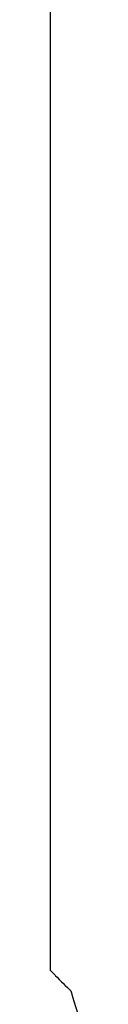
# Model space of a CAD drawing. Units: millimetres. Extents: x -5 to 64017, y -5 to 48841.
# Drawn here: x 58710 to 58710, y 35634 to 35641 of the extents above; entities that cross this region are included whole.
import ezdxf

# ---------------------------------------------------------------- set-up
doc = ezdxf.new("R2010")
doc.units = ezdxf.units.MM
doc.header["$LTSCALE"] = 2.8
doc.layers.add('Vaillant_0_ALLGEMEIN', color=7, linetype='Continuous')

msp = doc.modelspace()

# ---------------------------------------------------------------- linework, layer by layer
at = {"layer": 'Vaillant_0_ALLGEMEIN'}
for p, q in [((58709.9592, 35644.4852), (58709.9592, 35638.2943)), ((58709.9592, 35638.2943), (58709.9592, 35636.3863)), ((58709.9592, 35636.3863), (58709.9592, 35636.3716)), ((58709.9592, 35636.3716), (58709.9592, 35636.3569)), ((58709.9592, 35636.3569), (58709.9592, 35636.3422)), ((58709.9592, 35636.3422), (58709.9592, 35636.3275)), ((58709.9592, 35636.3275), (58709.9592, 35636.3128)), ((58709.9592, 35636.3128), (58709.9592, 35636.2981)), ((58709.9592, 35636.2981), (58709.9592, 35636.2834)), ((58709.9592, 35636.2834), (58709.9592, 35634.2562)), ((58709.9592, 35634.2562), (58709.9592, 35634.2415)), ((58709.9592, 35634.2415), (58709.9592, 35634.2268)), ((58709.9592, 35634.2268), (58709.9592, 35634.2121)), ((58709.9592, 35634.2121), (58709.9592, 35634.1974)), ((58709.9592, 35634.1974), (58709.9592, 35634.1827)), ((58709.9592, 35634.1827), (58709.9592, 35634.168)), ((58709.9592, 35634.168), (58709.9592, 35634.1533)), ((58709.9592, 35634.1533), (58709.9592, 35633.7983)), ((58709.9592, 35633.7983), (58709.9976, 35633.7598)), ((58709.9976, 35633.7598), (58710.0017, 35633.7558)), ((58710.0017, 35633.7558), (58710.0128, 35633.7447)), ((58710.0128, 35633.7447), (58710.0294, 35633.7281)), ((58710.0294, 35633.7281), (58710.0399, 35633.7176)), ((58710.0399, 35633.7176), (58710.0469, 35633.7105)), ((58710.0469, 35633.7105), (58710.0607, 35633.6967)), ((58710.0607, 35633.6967), (58710.0698, 35633.6876)), ((58710.0698, 35633.6876), (58710.0749, 35633.6826)), ((58710.0749, 35633.6826), (58710.0921, 35633.6653)), ((58710.0921, 35633.6653), (58710.0984, 35633.6591)), ((58710.0984, 35633.6591), (58710.1172, 35633.6403)), ((58710.1172, 35633.6403), (58710.1219, 35633.625)), ((58710.1219, 35633.625), (58710.1252, 35633.6145)), ((58710.1252, 35633.6145), (58710.1409, 35633.5638)), ((58710.1409, 35633.5638), (58710.1712, 35633.4665))]:
    msp.add_line(p, q, dxfattribs=at)

doc.saveas('drawing.dxf')
